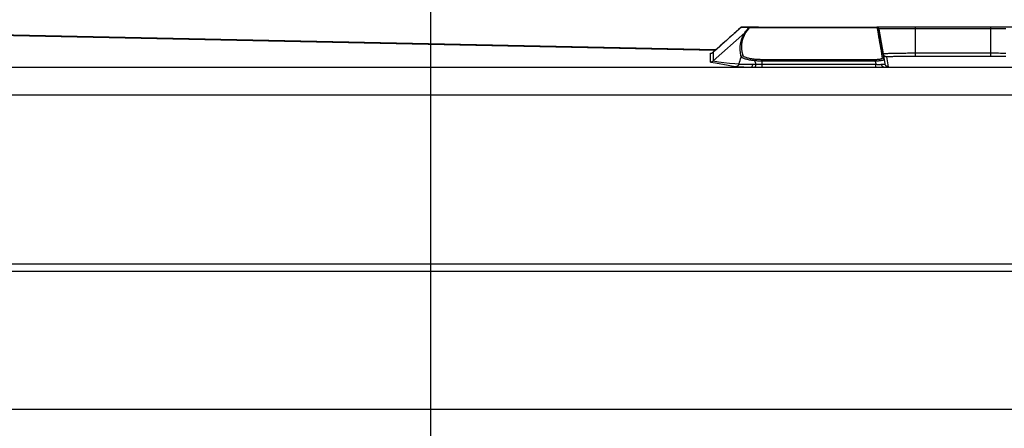
# Model space of a CAD drawing. Extents: x 0 to 1189, y 0 to 841.
# Drawn here: x 988 to 1041, y 600 to 622 of the extents above; entities that cross this region are included whole.
import ezdxf
from ezdxf.enums import TextEntityAlignment as Align

# ---------------------------------------------------------------- set-up
doc = ezdxf.new("R2010")
doc.units = 0
doc.header["$LTSCALE"] = 65.395
doc.layers.get('0').update_dxf_attribs({"linetype": 'CONTINUOUS'})
doc.layers.add('00_DIMENSION', color=7, linetype='CONTINUOUS')
doc.layers.add('DIMENSION', color=7, linetype='CONTINUOUS')
doc.styles.get("Standard").update_dxf_attribs({"font": 'arial.ttf'})
doc.dimstyles.get("Standard").update_dxf_attribs({"dimtxt": 2.5, "dimasz": 2.5, "dimexe": 1.25, "dimexo": 0.625, "dimtad": 1, "dimcen": 2.5, "dimazin": 3, "dimtfac": 1, "dimtmove": 0, "dimatfit": 3})

# ---------------------------------------------------------------- blocks, each defined once
blk = doc.blocks.new('_FILLED')
at = {"color": 0, "linetype": 'BYBLOCK'}
blk.add_solid([(0, 0), (-1, 0.1875), (-1, -0.1875)], dxfattribs=at)
blk = doc.blocks.new('*D7')
at = {"layer": 'DIMENSION', "color": 2, "linetype": 'CONTINUOUS'}
for p, q in [((823.134, 568.714), (823.134, 660.732)), ((1081.623, 591.433), (1081.623, 660.732)), ((823.134, 658.732), (952.379, 658.732)), ((1081.623, 658.732), (952.379, 658.732))]:
    blk.add_line(p, q, dxfattribs=at)
at = {"layer": 'DIMENSION', "color": 2, "linetype": 'CONTINUOUS', "xscale": 4, "yscale": 4, "zscale": 4}
for p, rotation in [((823.134, 658.732), 180.000000247), ((1081.623, 658.732), 2.47e-07)]:
    blk.add_blockref('_FILLED', p, dxfattribs=dict(at, rotation=rotation))
at = {"layer": 'DIMENSION', "color": 5, "linetype": 'CONTINUOUS'}
blk.add_text('1292', height=7, dxfattribs=at).set_placement((951.026, 660.482), align=Align.CENTER)
blk = doc.blocks.new('*D10')
at = {"layer": 'DIMENSION', "color": 2, "linetype": 'CONTINUOUS'}
for p, q in [((831.422, 608.667), (831.422, 634.777)), ((1009.81, 586.317), (1009.81, 634.777)), ((831.422, 632.777), (920.616, 632.777)), ((1009.81, 632.777), (920.616, 632.777))]:
    blk.add_line(p, q, dxfattribs=at)
at = {"layer": 'DIMENSION', "color": 2, "linetype": 'CONTINUOUS', "xscale": 4, "yscale": 4, "zscale": 4, "rotation": 180}
blk.add_blockref('_FILLED', (831.422, 632.777), dxfattribs=at)
at = {"layer": 'DIMENSION', "color": 2, "linetype": 'CONTINUOUS', "xscale": 4, "yscale": 4, "zscale": 4}
blk.add_blockref('_FILLED', (1009.81, 632.777), dxfattribs=at)
at = {"layer": 'DIMENSION', "color": 5, "linetype": 'CONTINUOUS'}
blk.add_text('892', height=7, dxfattribs=at).set_placement((931.436, 634.527), align=Align.CENTER)

msp = doc.modelspace()

# ---------------------------------------------------------------- linework, layer by layer
at = {"color": 9, "linetype": 'CONTINUOUS'}
for p, q in [((1025.158, 620.173), (975.183, 621.218)), ((1026.546, 621.415), (1026.546, 621.416)), ((1026.965, 621.415), (1026.546, 621.415)), ((1027.024, 621.416), (1033.903, 621.416)), ((1040.056, 621.358), (1035.983, 621.358)), ((1035.983, 620.046), (1035.983, 621.358)), ((1040.056, 620.046), (1040.056, 621.358)), ((1024.921, 619.558), (1024.921, 620.029)), ((1024.981, 620.043), (1024.985, 620.044)), ((1024.985, 620.044), (1024.992, 620.044)), ((1025.056, 620.082), (1025.055, 620.08)), ((1025.056, 620.081), (1025.055, 620.08)), ((1025.055, 620.08), (1025.055, 619.61)), ((1033.814, 619.683), (1027.711, 619.683)), ((1034.529, 619.297), (1034.433, 619.838)), ((1035.983, 620.046), (1040.056, 620.046)), ((1035.983, 619.881), (1040.056, 619.881)), ((876.507, 619.281), (1027.112, 619.281)), ((1027.696, 619.436), (1033.844, 619.436)), ((1027.696, 619.272), (1033.844, 619.272)), ((1033.814, 619.603), (1033.844, 619.436)), ((1034.272, 619.281), (1041.766, 619.281)), ((838.37, 617.794), (1065.249, 617.794))]:
    msp.add_line(p, q, dxfattribs=at)
at = {"color": 7, "linetype": 'CONTINUOUS'}
for p, q in [((1025.197, 620.208), (976.437, 621.228)), ((1026.613, 621.441), (1026.613, 621.441)), ((1026.613, 621.441), (1026.613, 621.441)), ((1027.032, 621.441), (1026.613, 621.441)), ((1027.032, 621.441), (1027.506, 621.441)), ((1027.032, 621.441), (1033.899, 621.441)), ((1027.506, 621.441), (1027.032, 621.441)), ((1027.506, 621.441), (1027.032, 621.441)), ((1027.506, 621.441), (1033.899, 621.441)), ((1027.506, 621.441), (1027.506, 621.441)), ((1035.983, 621.441), (1033.899, 621.441)), ((1034.002, 621.333), (1033.997, 621.358)), ((1033.997, 621.358), (1034.002, 621.333)), ((1034.236, 620.003), (1034.002, 621.333)), ((1034.002, 621.333), (1034.236, 620.003)), ((1040.056, 621.441), (1035.983, 621.441)), ((1042.139, 621.441), (1040.056, 621.441)), ((1025.059, 619.613), (1026.758, 621.131)), ((1025.203, 620.214), (1025.197, 620.208)), ((1025.056, 620.082), (1025.054, 620.08)), ((1025.056, 620.082), (1025.056, 620.082)), ((1034.236, 620.003), (1034.292, 619.688)), ((1034.292, 619.688), (1034.236, 620.003)), ((1034.292, 619.688), (1034.332, 619.462)), ((837.732, 608.667), (1065.888, 608.667)), ((1065.888, 608.241), (837.732, 608.241))]:
    msp.add_line(p, q, dxfattribs=at)
for points in [[(1026.546, 621.416), (1026.422, 621.306), (1026.274, 621.173), (1026.115, 621.031), (1025.947, 620.88), (1025.77, 620.722), (1025.584, 620.555), (1025.391, 620.382), (1025.19, 620.202), (1025.056, 620.082)], [(1026.408, 621.292), (1026.404, 621.289), (1026.234, 621.138), (1026.052, 620.975), (1025.859, 620.801), (1025.654, 620.618), (1025.439, 620.425), (1025.215, 620.224), (1025.203, 620.214)], [(1024.921, 619.558), (1024.939, 619.559), (1024.958, 619.562), (1024.975, 619.566), (1024.993, 619.572), (1025.01, 619.579), (1025.026, 619.588), (1025.041, 619.598), (1025.055, 619.61)], [(1025.054, 620.08), (1025.043, 620.071), (1025.032, 620.063), (1025.021, 620.057), (1025.012, 620.052), (1025.004, 620.049), (1024.997, 620.046), (1024.991, 620.044), (1024.987, 620.043), (1024.984, 620.042), (1024.982, 620.041), (1024.982, 620.041)], [(1025.055, 619.61), (1025.057, 619.612), (1025.059, 619.613)]]:
    msp.add_lwpolyline(points, dxfattribs=at)
at = {"color": 9, "linetype": 'CONTINUOUS'}
for points in [[(1026.546, 621.415), (1026.436, 621.317), (1026.318, 621.212), (1026.185, 621.093), (1026.037, 620.961), (1025.873, 620.813), (1025.691, 620.651), (1025.496, 620.475), (1025.284, 620.285), (1025.056, 620.081)], [(1026.546, 621.415), (1026.556, 621.423), (1026.566, 621.429), (1026.577, 621.434), (1026.589, 621.438), (1026.601, 621.44), (1026.613, 621.441)], [(1026.758, 621.131), (1026.828, 621.218), (1026.894, 621.304), (1026.958, 621.39)], [(1026.825, 621.156), (1026.895, 621.243), (1026.961, 621.329), (1027.024, 621.416)], [(1026.958, 621.39), (1026.967, 621.398), (1026.978, 621.404), (1026.989, 621.409), (1027, 621.413), (1027.012, 621.415), (1027.024, 621.416)], [(1026.958, 621.39), (1026.966, 621.404), (1026.969, 621.413), (1026.965, 621.415)], [(1026.965, 621.415), (1026.975, 621.423), (1026.985, 621.429), (1026.996, 621.434), (1027.008, 621.438), (1027.02, 621.44), (1027.032, 621.441)], [(1027.024, 621.416), (1027.033, 621.43), (1027.036, 621.438), (1027.032, 621.441)], [(1033.899, 621.441), (1033.899, 621.438), (1033.901, 621.43), (1033.903, 621.416)], [(1034.002, 621.333), (1033.999, 621.346), (1033.994, 621.357), (1033.988, 621.369), (1033.981, 621.379), (1033.972, 621.388), (1033.963, 621.396), (1033.952, 621.403), (1033.94, 621.408), (1033.928, 621.412), (1033.916, 621.415), (1033.903, 621.416)], [(1033.903, 621.416), (1033.914, 621.354), (1033.927, 621.279), (1033.944, 621.185), (1033.965, 621.064), (1033.992, 620.913), (1034.02, 620.75), (1034.048, 620.593), (1034.074, 620.446), (1034.099, 620.303), (1034.125, 620.155), (1034.156, 619.98), (1034.193, 619.769)], [(1035.983, 621.358), (1035.863, 621.358), (1035.743, 621.358), (1035.625, 621.358), (1035.508, 621.358), (1035.392, 621.358), (1035.279, 621.358), (1035.168, 621.358), (1035.06, 621.358), (1034.956, 621.358), (1034.855, 621.358), (1034.758, 621.358), (1034.666, 621.358), (1034.579, 621.358), (1034.497, 621.358), (1034.42, 621.358), (1034.349, 621.358), (1034.284, 621.358), (1034.225, 621.358), (1034.172, 621.358), (1034.126, 621.358), (1034.087, 621.358), (1034.055, 621.358), (1034.03, 621.358), (1034.012, 621.358), (1034.001, 621.358), (1033.997, 621.358)], [(1035.983, 621.358), (1035.983, 621.371), (1035.983, 621.383), (1035.983, 621.394), (1035.983, 621.404), (1035.983, 621.413), (1035.983, 621.422), (1035.983, 621.429), (1035.983, 621.434), (1035.983, 621.438), (1035.983, 621.44), (1035.983, 621.441)], [(1040.056, 621.358), (1040.056, 621.371), (1040.056, 621.383), (1040.056, 621.394), (1040.056, 621.404), (1040.056, 621.413), (1040.056, 621.422), (1040.056, 621.429), (1040.056, 621.434), (1040.056, 621.438), (1040.056, 621.44), (1040.056, 621.441)], [(1040.87, 621.358), (1040.76, 621.358), (1040.646, 621.358), (1040.531, 621.358), (1040.413, 621.358), (1040.295, 621.358), (1040.175, 621.358), (1040.056, 621.358)], [(1026.575, 619.841), (1026.532, 620.033), (1026.512, 620.225), (1026.514, 620.42), (1026.543, 620.617), (1026.597, 620.806), (1026.671, 620.978), (1026.758, 621.131)], [(1026.669, 619.907), (1026.624, 620.093), (1026.6, 620.279), (1026.599, 620.467), (1026.624, 620.657), (1026.674, 620.84), (1026.743, 621.007), (1026.825, 621.156)], [(1026.758, 621.131), (1026.768, 621.138), (1026.778, 621.145), (1026.789, 621.15), (1026.801, 621.153), (1026.813, 621.156), (1026.825, 621.156)], [(1024.921, 620.029), (1024.925, 620.033), (1024.937, 620.036), (1024.957, 620.04), (1024.981, 620.043)], [(1024.921, 620.029), (1024.939, 620.03), (1024.957, 620.032), (1024.975, 620.036), (1024.993, 620.042)], [(1024.993, 620.042), (1025.01, 620.05), (1025.026, 620.058), (1025.041, 620.069), (1025.055, 620.08)], [(1025.059, 619.613), (1025.339, 619.575), (1025.638, 619.537), (1025.943, 619.502), (1026.224, 619.473), (1026.455, 619.451)], [(1026.455, 619.451), (1026.484, 619.545), (1026.512, 619.638), (1026.541, 619.73), (1026.569, 619.821)], [(1026.569, 619.821), (1026.572, 619.83), (1026.575, 619.841)], [(1026.575, 619.841), (1026.58, 619.852), (1026.586, 619.862), (1026.593, 619.872), (1026.602, 619.881), (1026.611, 619.888), (1026.622, 619.895), (1026.633, 619.9), (1026.645, 619.904), (1026.657, 619.906), (1026.669, 619.907)], [(1027.302, 619.624), (1027.226, 619.633), (1027.153, 619.643), (1027.084, 619.654), (1027.018, 619.665), (1026.957, 619.677), (1026.899, 619.689), (1026.846, 619.703), (1026.796, 619.716), (1026.751, 619.731), (1026.71, 619.746), (1026.674, 619.761), (1026.643, 619.777), (1026.618, 619.792), (1026.598, 619.808), (1026.583, 619.824), (1026.575, 619.841)], [(1027.343, 619.701), (1027.272, 619.709), (1027.204, 619.717), (1027.14, 619.727), (1027.079, 619.737), (1027.021, 619.748), (1026.968, 619.76), (1026.918, 619.772), (1026.872, 619.785), (1026.83, 619.799), (1026.793, 619.813), (1026.76, 619.828), (1026.731, 619.843), (1026.708, 619.859), (1026.69, 619.875), (1026.677, 619.891), (1026.669, 619.907)], [(1027.302, 619.624), (1027.305, 619.636), (1027.308, 619.648), (1027.312, 619.659), (1027.316, 619.67), (1027.321, 619.679), (1027.326, 619.686), (1027.332, 619.693), (1027.337, 619.698), (1027.343, 619.701)], [(1027.373, 619.441), (1027.353, 619.484), (1027.335, 619.529), (1027.318, 619.575), (1027.302, 619.624)], [(1027.711, 619.603), (1027.65, 619.604), (1027.59, 619.606), (1027.53, 619.608), (1027.471, 619.611), (1027.414, 619.614), (1027.357, 619.619), (1027.302, 619.624)], [(1027.711, 619.683), (1027.656, 619.684), (1027.602, 619.685), (1027.548, 619.687), (1027.495, 619.689), (1027.443, 619.692), (1027.392, 619.696), (1027.343, 619.701)], [(1027.711, 619.603), (1027.711, 619.616), (1027.711, 619.628), (1027.711, 619.639), (1027.711, 619.65), (1027.711, 619.659), (1027.711, 619.668), (1027.711, 619.674), (1027.711, 619.68), (1027.711, 619.683)], [(1034.193, 619.769), (1034.193, 619.761), (1034.19, 619.754), (1034.184, 619.747), (1034.176, 619.74), (1034.165, 619.734), (1034.151, 619.727), (1034.135, 619.721), (1034.117, 619.715), (1034.097, 619.71), (1034.075, 619.705), (1034.051, 619.701), (1034.026, 619.697), (1033.998, 619.693), (1033.97, 619.69), (1033.94, 619.688), (1033.91, 619.686), (1033.878, 619.684), (1033.846, 619.684), (1033.814, 619.683)], [(1034.292, 619.688), (1034.291, 619.682), (1034.287, 619.676), (1034.279, 619.67), (1034.268, 619.664), (1034.254, 619.658), (1034.236, 619.653), (1034.216, 619.647), (1034.193, 619.642), (1034.168, 619.636), (1034.14, 619.632), (1034.11, 619.627), (1034.078, 619.623), (1034.044, 619.619), (1034.008, 619.615), (1033.971, 619.612), (1033.933, 619.609), (1033.894, 619.606), (1033.854, 619.604), (1033.814, 619.603)], [(1033.814, 619.603), (1033.814, 619.616), (1033.814, 619.628), (1033.814, 619.639), (1033.814, 619.65), (1033.814, 619.659), (1033.814, 619.668), (1033.814, 619.674), (1033.814, 619.68), (1033.814, 619.683)], [(1034.292, 619.688), (1034.289, 619.7), (1034.284, 619.712), (1034.278, 619.723), (1034.271, 619.733), (1034.262, 619.742), (1034.253, 619.75), (1034.242, 619.757), (1034.231, 619.762), (1034.219, 619.766), (1034.206, 619.768), (1034.193, 619.769)], [(1034.236, 620.003), (1034.239, 620.005), (1034.248, 620.008), (1034.264, 620.011), (1034.286, 620.013), (1034.314, 620.016), (1034.348, 620.018), (1034.388, 620.021), (1034.433, 620.023), (1034.485, 620.025), (1034.542, 620.027), (1034.604, 620.029), (1034.671, 620.031), (1034.743, 620.033), (1034.819, 620.035), (1034.9, 620.037), (1034.985, 620.038), (1035.073, 620.04), (1035.165, 620.041), (1035.259, 620.042), (1035.356, 620.043), (1035.456, 620.044), (1035.557, 620.045), (1035.66, 620.045), (1035.766, 620.046), (1035.874, 620.046), (1035.983, 620.046)], [(1034.433, 619.838), (1034.412, 619.839), (1034.391, 619.842), (1034.37, 619.848), (1034.35, 619.856), (1034.331, 619.866), (1034.313, 619.878), (1034.297, 619.891), (1034.282, 619.907), (1034.269, 619.924), (1034.257, 619.942), (1034.248, 619.962), (1034.241, 619.982), (1034.236, 620.003)], [(1034.433, 619.838), (1034.436, 619.84), (1034.444, 619.843), (1034.458, 619.845), (1034.477, 619.848), (1034.502, 619.85), (1034.532, 619.853), (1034.567, 619.855), (1034.608, 619.858), (1034.653, 619.86), (1034.704, 619.862), (1034.759, 619.864), (1034.818, 619.866), (1034.882, 619.868), (1034.95, 619.87), (1035.022, 619.872), (1035.097, 619.873), (1035.175, 619.875), (1035.256, 619.876), (1035.34, 619.877), (1035.427, 619.878), (1035.515, 619.879), (1035.605, 619.88), (1035.696, 619.88), (1035.79, 619.881), (1035.886, 619.881), (1035.983, 619.881)], [(1035.983, 619.881), (1035.983, 619.883), (1035.983, 619.886), (1035.983, 619.892), (1035.983, 619.901), (1035.983, 619.911), (1035.983, 619.923), (1035.983, 619.936), (1035.983, 619.952), (1035.983, 619.969), (1035.983, 619.987), (1035.983, 620.006), (1035.983, 620.026), (1035.983, 620.046)], [(1040.056, 619.881), (1040.056, 619.883), (1040.056, 619.886), (1040.056, 619.892), (1040.056, 619.901), (1040.056, 619.911), (1040.056, 619.923), (1040.056, 619.936), (1040.056, 619.952), (1040.056, 619.969), (1040.056, 619.987), (1040.056, 620.006), (1040.056, 620.026), (1040.056, 620.046)], [(1040.056, 620.046), (1040.162, 620.046), (1040.267, 620.046), (1040.371, 620.045), (1040.475, 620.045), (1040.576, 620.044), (1040.676, 620.043), (1040.773, 620.042), (1040.868, 620.041)], [(1040.056, 619.881), (1040.15, 619.881), (1040.244, 619.881), (1040.336, 619.88), (1040.427, 619.88), (1040.518, 619.879), (1040.606, 619.878), (1040.692, 619.877), (1040.776, 619.876), (1040.858, 619.875)], [(1024.921, 619.558), (1025.191, 619.51), (1025.479, 619.458), (1025.773, 619.405), (1026.044, 619.355), (1026.268, 619.313)], [(1026.268, 619.313), (1026.29, 619.315), (1026.312, 619.319), (1026.334, 619.325), (1026.355, 619.334), (1026.374, 619.345), (1026.392, 619.359), (1026.409, 619.374), (1026.424, 619.391), (1026.436, 619.41), (1026.447, 619.43), (1026.455, 619.451)], [(1026.268, 619.313), (1026.284, 619.311), (1026.305, 619.308), (1026.332, 619.306), (1026.364, 619.304), (1026.401, 619.301), (1026.442, 619.299), (1026.489, 619.297), (1026.54, 619.295), (1026.596, 619.293), (1026.655, 619.291), (1026.719, 619.289), (1026.788, 619.287), (1026.86, 619.286), (1026.938, 619.284), (1027.023, 619.283), (1027.112, 619.281)], [(1026.455, 619.451), (1026.469, 619.448), (1026.488, 619.446), (1026.511, 619.444), (1026.539, 619.442), (1026.571, 619.44), (1026.608, 619.438), (1026.649, 619.437), (1026.695, 619.436), (1026.743, 619.436), (1026.796, 619.435), (1026.852, 619.435), (1026.912, 619.435), (1026.976, 619.436), (1027.046, 619.436), (1027.12, 619.437), (1027.199, 619.439)], [(1027.112, 619.281), (1027.122, 619.283), (1027.132, 619.287), (1027.141, 619.294), (1027.151, 619.303), (1027.159, 619.314), (1027.168, 619.327), (1027.175, 619.342), (1027.182, 619.359), (1027.188, 619.377), (1027.193, 619.397), (1027.196, 619.417), (1027.199, 619.439)], [(1027.112, 619.281), (1027.176, 619.28), (1027.242, 619.279), (1027.308, 619.278)], [(1027.199, 619.439), (1027.256, 619.44), (1027.314, 619.44), (1027.373, 619.441)], [(1027.308, 619.278), (1027.316, 619.28), (1027.323, 619.285), (1027.33, 619.293), (1027.337, 619.303), (1027.343, 619.314), (1027.349, 619.328), (1027.355, 619.344), (1027.36, 619.361), (1027.364, 619.379), (1027.368, 619.399), (1027.371, 619.42), (1027.373, 619.441)], [(1027.308, 619.278), (1027.383, 619.276), (1027.456, 619.274), (1027.533, 619.273), (1027.613, 619.272), (1027.696, 619.272)], [(1027.373, 619.441), (1027.435, 619.439), (1027.496, 619.437), (1027.56, 619.436), (1027.627, 619.436), (1027.696, 619.436)], [(1027.696, 619.436), (1027.698, 619.475), (1027.702, 619.515), (1027.706, 619.557), (1027.711, 619.603)], [(1027.696, 619.272), (1027.696, 619.276), (1027.696, 619.281), (1027.696, 619.289), (1027.696, 619.299), (1027.696, 619.311), (1027.696, 619.325), (1027.696, 619.341), (1027.696, 619.357), (1027.696, 619.376), (1027.696, 619.395), (1027.696, 619.415), (1027.696, 619.436)], [(1033.814, 619.603), (1032.309, 619.603), (1030.785, 619.603), (1029.25, 619.603), (1027.711, 619.603)], [(1033.844, 619.272), (1033.844, 619.276), (1033.844, 619.281), (1033.844, 619.289), (1033.844, 619.299), (1033.844, 619.311), (1033.844, 619.325), (1033.844, 619.341), (1033.844, 619.357), (1033.844, 619.376), (1033.844, 619.395), (1033.844, 619.415), (1033.844, 619.436)], [(1033.844, 619.436), (1033.881, 619.434), (1033.918, 619.432), (1033.954, 619.432), (1033.989, 619.431), (1034.024, 619.431), (1034.057, 619.431), (1034.09, 619.432), (1034.122, 619.433), (1034.151, 619.433)], [(1033.844, 619.272), (1033.896, 619.272), (1033.946, 619.273), (1033.997, 619.274), (1034.046, 619.275), (1034.094, 619.276), (1034.141, 619.278), (1034.186, 619.279), (1034.23, 619.28), (1034.272, 619.281)], [(1034.151, 619.433), (1034.177, 619.434), (1034.201, 619.435), (1034.223, 619.436), (1034.243, 619.437), (1034.261, 619.439), (1034.277, 619.441), (1034.292, 619.443), (1034.304, 619.446), (1034.314, 619.448), (1034.322, 619.451), (1034.328, 619.454), (1034.331, 619.458), (1034.332, 619.462)], [(1034.272, 619.281), (1034.258, 619.283), (1034.245, 619.287), (1034.232, 619.293), (1034.219, 619.302), (1034.207, 619.313), (1034.196, 619.325), (1034.186, 619.34), (1034.176, 619.356), (1034.168, 619.374), (1034.161, 619.392), (1034.156, 619.412), (1034.151, 619.433)], [(1034.272, 619.281), (1034.308, 619.282), (1034.341, 619.283), (1034.372, 619.284), (1034.4, 619.285), (1034.426, 619.286), (1034.449, 619.287), (1034.469, 619.289), (1034.487, 619.29), (1034.502, 619.291), (1034.513, 619.292), (1034.522, 619.294), (1034.527, 619.295), (1034.529, 619.297)], [(1034.529, 619.297), (1034.507, 619.298), (1034.486, 619.301), (1034.465, 619.307), (1034.445, 619.315), (1034.426, 619.325), (1034.409, 619.337), (1034.392, 619.35), (1034.377, 619.366), (1034.364, 619.383), (1034.353, 619.401), (1034.344, 619.421), (1034.337, 619.441), (1034.332, 619.462)]]:
    msp.add_lwpolyline(points, dxfattribs=at)
at = {"color": 7, "linetype": 'CONTINUOUS'}
for centre, start, end in [((1026.613, 621.341), 90, 131.6732), ((1033.899, 621.341), 10, 90), ((1033.899, 621.341), 10, 90)]:
    msp.add_arc(centre, 0.1, start, end, dxfattribs=at)
at = {"layer": '00_DIMENSION', "color": 7, "linetype": 'CONTINUOUS'}
msp.add_line((1063.315, 600.79), (840.304, 600.79), dxfattribs=at)

# ---------------------------------------------------------------- dimensions: what is measured, and where the dimension line sits
at = {"layer": 'DIMENSION', "color": 2, "linetype": 'CONTINUOUS'}
dim = msp.add_linear_dim(base=(1081.623, 658.732), p1=(823.134, 568.714), p2=(1081.623, 591.433), angle=0, dimstyle='Standard', dxfattribs=at)
dim.commit()
dim.dimension.update_dxf_attribs({"geometry": '*D7', "text_midpoint": (951.026, 658.732), "dimtype": 128})
dim = msp.add_linear_dim(base=(1009.81, 632.777), p1=(831.422, 608.667), p2=(1009.81, 586.317), dimstyle='Standard', dxfattribs=at)
dim.commit()
dim.dimension.update_dxf_attribs({"geometry": '*D10', "text_midpoint": (931.36, 632.777), "dimtype": 128})

doc.saveas('drawing.dxf')
